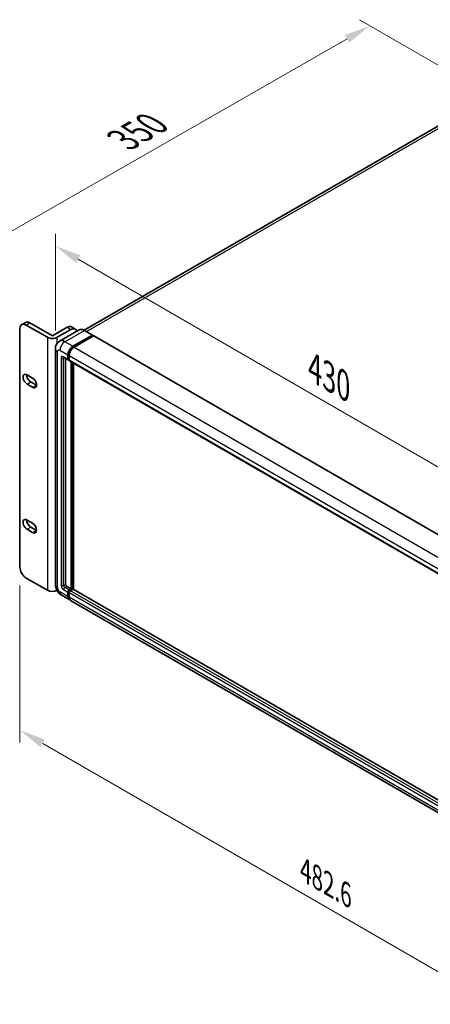
# Model space of a CAD drawing. Units: millimetres. Extents: x 15 to 12988, y 6 to 1692.
# Drawn here: x 932 to 1147, y 264 to 780 of the extents above; entities that cross this region are included whole.
import ezdxf

# ---------------------------------------------------------------- set-up
doc = ezdxf.new("R2010")
doc.units = ezdxf.units.MM
for name, color, linetype, lineweight in [('Dimension (ISO)', 7, 'Continuous', 18), ('Visible (ISO)', 7, 'Continuous', 35), ('Visible Narrow (ISO)', 7, 'Continuous', 25)]:
    doc.layers.add(name, color=color, linetype=linetype, lineweight=lineweight)
doc.styles.add('Note Text (TK)', font='MS PGothic.ttf')
doc.dimstyles.new('Default - Method 1b (TK)', dxfattribs={"dimscale": 5.5, "dimtxt": 2.5, "dimasz": 2.5, "dimexe": 1, "dimexo": 1.5, "dimgap": 1, "dimtad": 1, "dimtoh": 1, "dimrnd": 1e-08, "dimdsep": 46, "dimtxsty": 'Note Text (TK)', "dimcen": 0.09, "dimdle": 5, "dimclrd": 100, "dimclre": 100, "dimclrt": 7, "dimadec": 1, "dimazin": 1, "dimtfac": 1, "dimtmove": 0, "dimatfit": 3, "dimfxl": 0, "dimtolj": 1, "dimlwd": -1, "dimlwe": -1, "dimarcsym": 0})

# ---------------------------------------------------------------- blocks, each defined once
blk = doc.blocks.new('*D39')
at = {"layer": 'Defpoints', "color": 0, "transparency": 16777216}
for p in [(1115.28, 776.8), (1179.92, 739.49), (935.18, 620.11)]:
    blk.add_point(p, dxfattribs=at)
at = {"layer": 'Dimension (ISO)', "color": 100, "transparency": 16777216}
for p, q in [((1171.65, 744.26), (1109.77, 779.99)), ((900.45, 653.88), (1103.35, 769.98)), ((926.92, 624.88), (883, 650.23))]:
    blk.add_line(p, q, dxfattribs=at)
for points in [[(1102.21, 771.96), (1104.49, 767.99), (1115.28, 776.8)], [(899.31, 655.87), (901.59, 651.89), (888.52, 647.05)]]:
    blk.add_solid(points, dxfattribs=at)
at = {"layer": 'Dimension (ISO)', "color": 7, "transparency": 16777216, "insert": (983.62, 715.72), "char_height": 13.75, "attachment_point": 4, "rotation": 29.7774, "style": 'Note Text (TK)'}
blk.add_mtext('\\A1;{\\Q-30.223;\\W0.815;\\H0.816x; \\fＭＳ Ｐゴシック|b0|i0;\\H13.7500;350}', dxfattribs=at)
blk = doc.blocks.new('*D40')
at = {"layer": 'Defpoints', "color": 0, "transparency": 16777216}
for p in [(950.51, 607.65), (1229.29, 500.58), (1229.29, 451.18)]:
    blk.add_point(p, dxfattribs=at)
at = {"layer": 'Dimension (ISO)', "color": 100, "transparency": 16777216}
for p, q in [((950.51, 617.17), (950.51, 667.88)), ((962.42, 654.66), (1217.38, 507.45)), ((1229.29, 460.71), (1229.29, 506.93))]:
    blk.add_line(p, q, dxfattribs=at)
for points in [[(963.56, 656.64), (961.27, 652.67), (950.51, 661.53)], [(1218.53, 509.44), (1216.24, 505.47), (1229.29, 500.58)]]:
    blk.add_solid(points, dxfattribs=at)
at = {"layer": 'Dimension (ISO)', "color": 7, "transparency": 16777216, "insert": (1083.96, 598.77), "char_height": 13.75, "attachment_point": 4, "rotation": 330, "style": 'Note Text (TK)'}
blk.add_mtext('\\A1;{\\Q-30.000;\\W0.816;\\H0.816x; \\fＭＳ Ｐゴシック|b0|i0;\\H13.7500;430}', dxfattribs=at)
blk = doc.blocks.new('*D41')
at = {"layer": 'Defpoints', "color": 0, "transparency": 16777216}
for p in [(931.94, 493.24), (1244.76, 312.64), (1244.76, 227.32)]:
    blk.add_point(p, dxfattribs=at)
at = {"layer": 'Dimension (ISO)', "color": 100, "transparency": 16777216}
for p, q in [((931.94, 483.72), (931.94, 401.57)), ((943.85, 401.04), (1232.85, 234.19)), ((1244.76, 303.12), (1244.76, 220.97))]:
    blk.add_line(p, q, dxfattribs=at)
for points in [[(945, 403.03), (942.71, 399.06), (931.94, 407.92)], [(1233.99, 236.18), (1231.7, 232.21), (1244.76, 227.32)]]:
    blk.add_solid(points, dxfattribs=at)
at = {"layer": 'Dimension (ISO)', "color": 7, "transparency": 16777216, "insert": (1081.52, 334.39), "char_height": 13.75, "attachment_point": 4, "rotation": 330, "style": 'Note Text (TK)'}
blk.add_mtext('\\A1;{\\Q-30.000;\\W0.816;\\H0.816x;482.6}', dxfattribs=at)

msp = doc.modelspace()

# ---------------------------------------------------------------- linework, layer by layer
at = {"layer": 'Visible (ISO)'}
for p, q in [((1169.7402, 735.1803), (965.6724, 617.3617)), ((932.8925, 620.3338), (934.837, 621.4565)), ((935.1841, 620.1068), (946.3329, 613.6701)), ((937.1287, 621.2295), (948.9256, 614.4186)), ((948.9256, 614.4186), (956.7038, 618.9093)), ((958.9954, 619.1363), (960.94, 618.0136)), ((931.9432, 493.2437), (931.9432, 618.2357)), ((951.5183, 613.6701), (958.6483, 617.7866)), ((962.9311, 617.5538), (952.7222, 611.6597)), ((959.6854, 608.9549), (969.8943, 614.8489)), ((959.6854, 608.7303), (970.0563, 614.718)), ((970.51, 614.456), (960.3336, 608.5806)), ((970.0088, 614.8603), (965.7957, 617.2928)), ((970.0563, 614.7554), (970.0563, 614.718)), ((970.0563, 614.718), (970.51, 614.456)), ((970.6475, 614.4696), (1231.8646, 463.6559)), ((950.5092, 607.6451), (950.5092, 484.15)), ((957.0927, 602.2188), (957.0927, 604.4641)), ((957.2871, 602.331), (957.2871, 604.5764)), ((957.7409, 604.0899), (957.7409, 601.8445)), ((955.0139, 603.1089), (957.2825, 601.7991)), ((955.7963, 602.6572), (955.7963, 484.3371)), ((957.7409, 601.8521), (957.42, 602.0373)), ((957.9307, 601.4249), (1219.1477, 450.6112)), ((958.7131, 481.9046), (958.7131, 600.9732)), ((958.9076, 481.7923), (958.9076, 600.8609)), ((960.0095, 481.6982), (960.0095, 600.2247)), ((935.6703, 594.0419), (938.5871, 592.3579)), ((938.5871, 587.4929), (935.6703, 589.1769)), ((937.6148, 590.2996), (940.5316, 588.6156)), ((935.6703, 517.9988), (938.5871, 516.3148)), ((938.5871, 511.4499), (935.6703, 513.1339)), ((937.6148, 514.2566), (940.5316, 512.5725)), ((946.3329, 481.1936), (935.1841, 487.6303)), ((956.4445, 483.2144), (958.7131, 481.9046)), ((957.0927, 477.9752), (957.0927, 480.2206)), ((957.2871, 478.0875), (957.2871, 480.3328)), ((957.7409, 481.3432), (958.7131, 481.9046)), ((957.7409, 481.1187), (958.9076, 481.7923)), ((957.7409, 479.8463), (957.7409, 477.601)), ((959.7502, 481.7549), (958.389, 480.969)), ((959.3613, 481.5304), (958.9076, 481.7923)), ((1220.8677, 331.0916), (959.8877, 481.7685)), ((953.6389, 478.7292), (957.8521, 476.2967)), ((1219.7173, 325.1087), (958.5002, 475.9225))]:
    msp.add_line(p, q, dxfattribs=at)
for centre, major_axis, start_param, end_param in [((935.1841, 616.3646), (-2.2917, 3.9693), 5.49778714, 7.06858347), ((937.1287, 617.4872), (-2.2917, 3.9693), 5.49778714, 6.28318531), ((956.7038, 615.167), (2.2917, 3.9693), 0, 0.78539816), ((948.9256, 615.167), (-3.6667, 0), 0.78539816, 2.35619449), ((958.6483, 614.0444), (2.2917, 3.9693), 5.77851624, 7.06858347), ((969.8943, 614.6618), (0.1146, 0.1985), 5.49778714, 7.06858347), ((970.51, 614.2315), (0.1375, 0.2382), 0, 0.78539816), ((959.6854, 605.961), (1.8333, 3.1754), 0.78539816, 2.35619449), ((959.6854, 605.961), (1.6958, 2.9373), 0.78539816, 2.35619449), ((960.3336, 605.5868), (-1.8333, -3.1754), 3.92699082, 5.49778714), ((957.7409, 602.593), (-0.4583, -0.7939), 5.49778714, 7.06858347), ((957.7409, 602.593), (-0.3208, -0.5557), 5.49778714, 6.28318531), ((958.389, 602.2188), (-0.4583, -0.7939), 5.49778714, 6.28318531), ((935.6703, 591.6094), (-1.4896, 2.58), 5.49778714, 8.6393798), ((937.6148, 592.7321), (1.4896, -2.58), 3.85275387, 5.49778714), ((938.5871, 589.9254), (1.4896, -2.58), 5.49778698, 8.63937979), ((940.5316, 591.0481), (1.4896, -2.58), 5.49778698, 5.57202409), ((935.6703, 515.5664), (-1.4896, 2.58), 5.49778714, 8.6393798), ((937.6148, 516.689), (1.4896, -2.58), 3.85275387, 5.49778714), ((938.5871, 513.8823), (1.4896, -2.58), 5.49778727, 8.6393798), ((940.5316, 515.005), (1.4896, -2.58), 5.49778727, 5.57202409), ((935.1841, 491.3725), (-2.2917, 3.9693), 0.78539816, 2.35619449), ((948.9256, 482.6905), (3.6667, 0), 3.92699082, 5.43310966), ((956.4445, 483.9628), (0.4583, -0.7939), 3.92699082, 5.49778714), ((957.7409, 480.5948), (0.4583, 0.7939), 0.78539816, 2.35619449), ((957.7409, 480.5948), (0.3208, 0.5557), 0.78539816, 2.35619449), ((958.389, 480.2206), (-0.4583, -0.7939), 3.92699082, 5.49778714), ((959.7502, 481.5304), (0.1375, 0.2382), 0, 0.78539816), ((959.6854, 479.4721), (-1.8333, -3.1754), 5.49778714, 6.46089591), ((959.6854, 479.4721), (-1.6958, -2.9373), 5.49778714, 6.25355893), ((960.3336, 479.0979), (-1.8333, -3.1754), 5.49778714, 6.28318531)]:
    msp.add_ellipse(centre, major_axis=major_axis, ratio=0.57735027, start_param=start_param, end_param=end_param, dxfattribs=at)
for points, knots in [([(965.7957, 617.2928), (965.5915, 617.4106), (965.3863, 617.5106), (964.9779, 617.6717), (964.7748, 617.7328), (964.3747, 617.8137), (964.1778, 617.8334), (963.7952, 617.8292), (963.6094, 617.8052), (963.2553, 617.7126), (963.0871, 617.6439), (962.9311, 617.5538)], [0, 0, 0, 0, 0.157079633, 0.157079633, 0.314159265, 0.314159265, 0.471238898, 0.471238898, 0.628318531, 0.628318531, 0.785398163, 0.785398163, 0.785398163, 0.785398163]), ([(950.5092, 607.6451), (950.5092, 607.8897), (950.5256, 608.1445), (950.6048, 608.676), (950.6676, 608.9531), (950.8595, 609.5244), (950.989, 609.8189), (951.3352, 610.4035), (951.5526, 610.6934), (952.0781, 611.2251), (952.3862, 611.4658), (952.7222, 611.6597)], [4.71238898, 4.71238898, 4.71238898, 4.71238898, 4.869468613, 4.869468613, 5.026548246, 5.026548246, 5.183627878, 5.183627878, 5.340707511, 5.340707511, 5.497787144, 5.497787144, 5.497787144, 5.497787144]), ([(954.8856, 603.1631), (954.8856, 603.1631), (954.8871, 603.1629), (954.8968, 603.1609), (954.9117, 603.1571), (954.9544, 603.1403), (954.982, 603.1273), (955.0139, 603.1089)], [5.902696792, 5.902696792, 5.902696792, 5.902696792, 5.969026042, 5.969026042, 6.126105675, 6.126105675, 6.283185307, 6.283185307, 6.283185307, 6.283185307]), ([(953.6389, 478.7292), (953.2152, 478.9738), (952.8579, 479.2539), (952.2275, 479.8544), (951.9548, 480.1759), (951.4751, 480.8552), (951.2685, 481.2131), (950.92, 481.9681), (950.778, 482.365), (950.5731, 483.2112), (950.5092, 483.6607), (950.5092, 484.15)], [3.14159265, 3.14159265, 3.14159265, 3.14159265, 3.45575192, 3.45575192, 3.76991118, 3.76991118, 4.08407045, 4.08407045, 4.39822972, 4.39822972, 4.71238898, 4.71238898, 4.71238898, 4.71238898])]:
    msp.add_open_spline(points, degree=3, knots=knots, dxfattribs=at)
at = {"layer": 'Visible Narrow (ISO)'}
for p, q in [((966.8825, 616.6653), (1171.8027, 734.976)), ((935.1841, 620.1068), (937.1287, 621.2295)), ((956.7038, 618.9093), (958.6483, 617.7866)), ((946.3329, 613.6701), (946.3329, 481.1936)), ((951.5183, 610.626), (951.5183, 613.6701)), ((955.4722, 611.3873), (965.6811, 617.2814)), ((965.6811, 617.2814), (969.8943, 614.8489)), ((970.51, 614.456), (1231.7271, 463.6423)), ((959.6854, 608.9549), (955.4722, 611.3873)), ((960.1459, 608.4644), (959.6854, 608.7303)), ((960.3336, 608.5806), (1221.5506, 457.7669)), ((951.5831, 482.653), (951.5831, 606.1481)), ((952.8795, 606.8966), (957.0927, 604.4641)), ((957.0927, 602.2188), (954.824, 603.5286)), ((957.7477, 604.3105), (957.2871, 604.5764)), ((957.7409, 604.0899), (1218.9579, 453.2762)), ((953.5277, 602.7801), (953.5277, 483.7757)), ((954.824, 602.7801), (955.2037, 602.9993)), ((954.824, 483.7757), (954.824, 602.7801)), ((957.7409, 602.0691), (957.2871, 602.331)), ((957.7409, 601.8445), (1218.9579, 451.0308)), ((959.3937, 600.5802), (959.3937, 481.5491)), ((959.7178, 481.7362), (959.7178, 600.3931)), ((935.6703, 589.1769), (937.6148, 590.2996)), ((938.5871, 587.4929), (940.5316, 588.6156)), ((935.6703, 513.1339), (937.6148, 514.2566)), ((938.5871, 511.4499), (940.5316, 512.5725)), ((957.0927, 477.9752), (952.8795, 480.4077)), ((954.824, 483.7757), (955.7963, 484.3371)), ((954.824, 481.5304), (957.0927, 480.2206)), ((955.4722, 482.653), (956.4445, 483.2144)), ((957.7409, 481.3432), (955.4722, 482.653)), ((957.7639, 480.0576), (957.2871, 480.3328)), ((958.2176, 480.8434), (957.7409, 481.1187)), ((1218.9579, 329.0326), (957.7409, 479.8463)), ((1219.6061, 330.1553), (958.389, 480.969)), ((1220.8677, 330.9986), (959.7502, 481.7549)), ((957.7409, 477.8255), (957.2871, 478.0875)), ((1218.9579, 326.7872), (957.7409, 477.601))]:
    msp.add_line(p, q, dxfattribs=at)
for centre, major_axis, start_param, end_param in [((965.6811, 612.7907), (-2.75, 4.7631), 5.49778714, 6.28318531), ((965.6811, 617.0943), (0.1146, 0.1985), 0, 0.78539816), ((955.4722, 606.8966), (-2.75, 4.7631), 5.49778714, 6.28318531), ((955.4722, 608.3935), (1.8333, 3.1754), 0.78539816, 2.35619449), ((954.1759, 607.6451), (-3.6667, 0), 0, 0.78539816), ((952.8795, 605.3997), (-0.9167, 1.5877), 5.49778714, 7.06858347), ((954.824, 602.0316), (-0.9167, 1.5877), 5.49778714, 7.06858347), ((955.4722, 603.9028), (-0.4583, -0.7939), 5.49778714, 6.28318531), ((960.1715, 605.6804), (-1.6958, -2.9373), 4.1299989, 5.29477906), ((954.1759, 603.1543), (-0.9167, 0), 0.78539816, 2.35619449), ((955.4722, 602.4059), (-0.4583, 0.7939), 0.16790573, 0.78539816), ((954.1759, 484.15), (-3.6667, 0), 0, 0.78539816), ((952.8795, 481.9046), (-0.9167, 1.5877), 0.78539816, 2.35619449), ((955.4722, 481.9046), (-1.8333, -3.1754), 5.49778714, 6.28318531), ((954.824, 483.0273), (0.9167, -1.5877), 3.92699082, 5.49778714), ((954.1759, 484.15), (-0.9167, 0), 0.78539816, 2.35619449), ((955.4722, 483.4015), (-0.4583, 0.7939), 0.78539816, 2.35619449), ((955.4722, 481.9046), (-0.4583, -0.7939), 3.92699082, 5.49778714), ((958.227, 480.3141), (-0.3208, -0.5557), 4.0327783, 5.39199966)]:
    msp.add_ellipse(centre, major_axis=major_axis, ratio=0.57735027, start_param=start_param, end_param=end_param, dxfattribs=at)

# ---------------------------------------------------------------- dimensions: what is measured, and where the dimension line sits
at = {"layer": 'Dimension (ISO)', "color": 100, "true_color": 0x00ff3f}
for base, p1, p2, angle, text, override, picture, middle in [((1115.2836, 776.8041), (935.1841, 620.1068), (1179.918, 739.4874), 209.777426, '{\\Q-30.223;\\W0.815;\\H0.816x; \\fＭＳ Ｐゴシック|b0|i0;\\H13.7500;350}', {"dimgap": 1, "dimtoh": 0, "dimdec": 2, "dimlfac": 1.287623, "dimtol": 0, "dimlim": 0, "dimtp": 0, "dimtm": 0, "dimtdec": 2, "dimtofl": 0, "dimatfit": 1}, '*D39', (1001.8993, 711.9277)), ((1229.2919, 500.5785), (950.5092, 607.6451), (1229.2919, 451.1805), 150, '{\\Q-30.000;\\W0.816;\\H0.816x; \\fＭＳ Ｐゴシック|b0|i0;\\H13.7500;430}', {"dimgap": 1, "dimtoh": 0, "dimdec": 2, "dimlfac": 1.34547, "dimtol": 0, "dimlim": 0, "dimtp": 0, "dimtm": 0, "dimtdec": 2, "dimtofl": 0, "dimatfit": 1}, '*D40', (1089.9006, 581.0562)), ((1244.7555, 227.3175), (931.9432, 493.2437), (1244.7555, 312.6414), 150, '{\\Q-30.000;\\W0.816;\\H0.816x;<>}', {"dimgap": 1, "dimtoh": 0, "dimdec": 2, "dimlfac": 1.336085, "dimtol": 0, "dimlim": 0, "dimtp": 0, "dimtm": 0, "dimtdec": 2, "dimtofl": 0, "dimatfit": 1}, '*D41', (1088.3494, 317.6187))]:
    dim = msp.add_linear_dim(base=base, p1=p1, p2=p2, angle=angle, text=text, dimstyle='Default - Method 1b (TK)', override=override, dxfattribs=at)
    dim.commit()
    dim.dimension.update_dxf_attribs({"geometry": picture, "text_midpoint": middle, "dimtype": 160})

doc.saveas('drawing.dxf')
